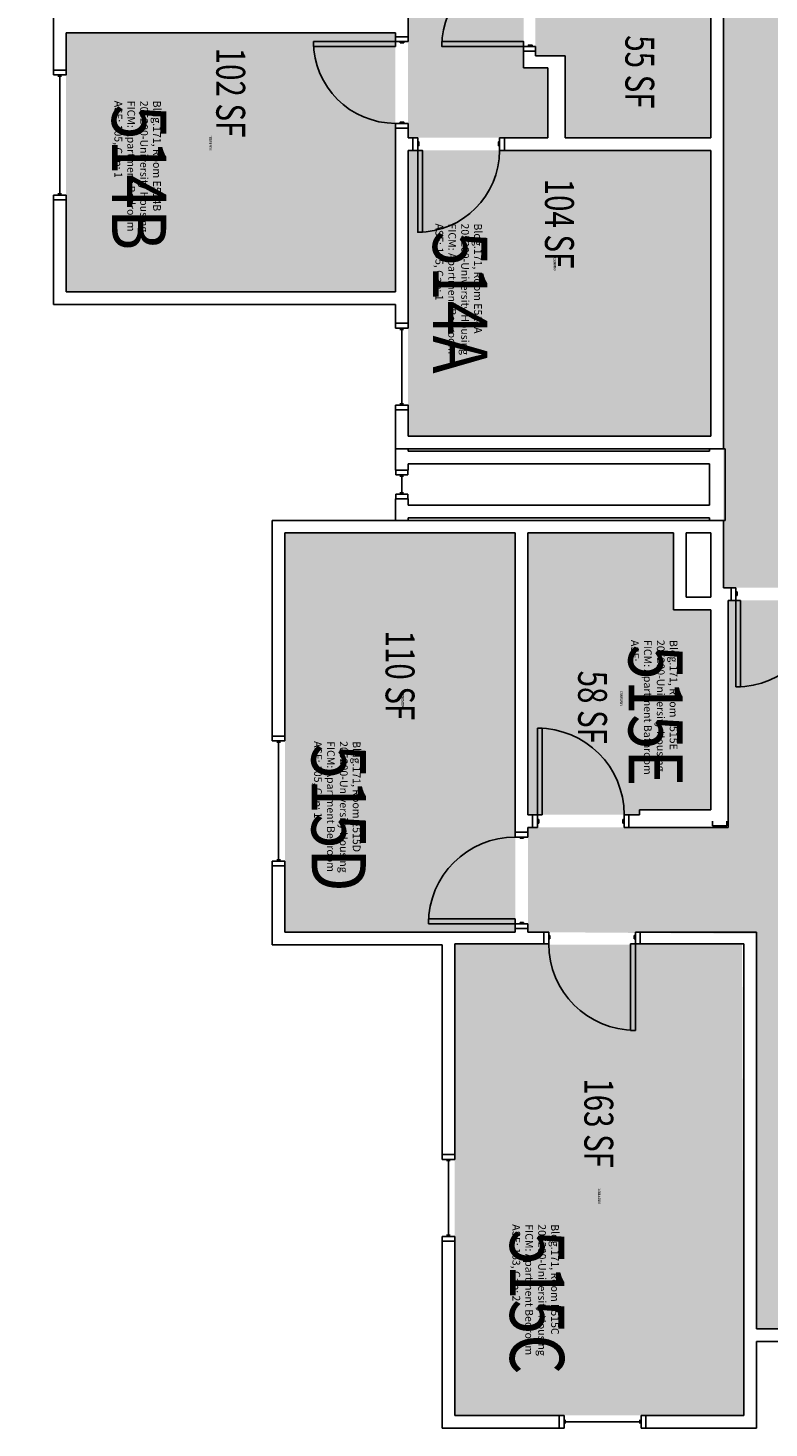
# Model space of a CAD drawing. Units: inches. Extents: x 9163 to 12690, y -254 to 1288.
# Drawn here: x 12063 to 12370, y -116 to 466 of the extents above; entities that cross this region are included whole.
import ezdxf
from ezdxf.enums import TextEntityAlignment as Align

# ---------------------------------------------------------------- set-up
doc = ezdxf.new("R2010")
doc.units = ezdxf.units.IN
doc.header["$LTSCALE"] = 48
doc.header["$MEASUREMENT"] = 0
for name, color, linetype in [('A-DOOR', 2, 'Continuous'), ('A-GLAZ', 1, 'Continuous'), ('A-IDEN-RNUM', 7, 'Continuous'), ('A-IDEN-SNUM', 4, 'Continuous'), ('A-IDEN-VNUM', 4, 'Continuous'), ('A-WALL', 5, 'Continuous'), ('AREA-TEXT', 3, 'Continuous'), ('Rooms-Category-Color', 7, 'Continuous'), ('Rooms-College-Color', 7, 'Continuous'), ('Rooms-Department-Color', 7, 'Continuous'), ('Rooms-Division-Color', 7, 'Continuous'), ('Rooms-Information', 7, 'Continuous')]:
    doc.layers.add(name, color=color, linetype=linetype)
doc.styles.add('AREA', font='arial.ttf', dxfattribs={"width": 0.75, "height": 12})
doc.styles.add('ROOMSNUMBER', font='txt.shx', dxfattribs={"height": 0.03})
doc.styles.add('ROOMVNUMBER', font='simplex.shx', dxfattribs={"width": 0.85})

msp = doc.modelspace()

# ---------------------------------------------------------------- hatches: boundary and pattern name
at = {"layer": 'Rooms-Category-Color', "true_color": 0xadadad}
msp.add_hatch(color=253, dxfattribs=at).paths.add_polyline_path([(11567.83, 967.26), (11573.08, 967.26), (11573.08, 955.26), (11586.08, 955.26), (11586.08, 949.26), (11718.14, 949.26), (11718.14, 925.25), (11979.46, 925.25), (11979.46, 949.26), (12351.33, 949.26), (12351.33, 915.16), (12326.33, 915.16), (12326.33, 856.04), (12351.33, 856.04), (12351.33, 233.63), (12411.33, 233.63), (12411.33, 271.26), (12411.33, 837.54), (12436.33, 837.54), (12436.33, 919.86), (12411.33, 919.86), (12411.33, 1009.26), (12297.55, 1009.26), (12297.55, 1034.26), (12215.23, 1034.26), (12215.23, 1009.26), (12031.19, 1009.26), (12031.19, 1034.26), (11948.87, 1034.26), (11948.87, 1009.26), (11567.83, 1009.26)])
at = {"layer": 'Rooms-Category-Color', "true_color": 0x728ef3}
for points in [[(12220.33, 420.63), (12220.33, 808.51), (12099.33, 808.51), (12099.33, 944.01), (12264.46, 944.01), (12264.46, 915.16), (12281.08, 915.16), (12281.08, 920.04), (12269.33, 920.04), (12269.33, 944.01), (12346.08, 944.01), (12346.08, 920.04), (12319.08, 920.04), (12319.08, 915.16), (12321.08, 915.16), (12321.08, 851.16), (12346.08, 851.16), (12346.08, 804.96), (12332.08, 804.96), (12332.08, 797.71), (12271.72, 797.71), (12271.72, 685.59), (12264.47, 685.59), (12264.47, 655.96), (12278.33, 655.96), (12278.33, 626.83), (12268.33, 626.83), (12268.33, 449.76), (12278.33, 449.76), (12278.33, 420.63)], [(12273.21, 454.63), (12273.21, 534.52), (12346.08, 534.52), (12346.08, 420.64), (12285.58, 420.62), (12285.58, 454.63)], [(12078.33, 464.26), (12078.33, 356.63), (12215.08, 356.63), (12215.07, 464.27), (12078.77, 464.27)], [(12346.08, 296.64), (12220.33, 296.63), (12220.33, 415.38), (12346.08, 415.38)], [(12169.21, 256.38), (12264.83, 256.38), (12264.83, 131.88), (12264.83, 90.51), (12169.21, 90.51)], [(12270.08, 256.38), (12270.08, 139.26), (12316.46, 139.26), (12316.46, 141.26), (12346.08, 141.26), (12346.08, 224.38), (12330.61, 224.38), (12330.61, 256.38)], [(12486.21, -74.37), (12364.98, -74.37), (12364.98, 89.77), (12270.1, 90.51), (12270.1, 134.01), (12353.33, 134.01), (12353.34, 228.38), (12416.6, 228.38), (12416.58, 141.26), (12474.71, 141.26), (12474.71, 134.01), (12581.08, 134.01), (12581.1, 90.51), (12486.23, 90.51)], [(12239.73, 85.26), (12359.02, 85.26), (12359.73, -110.37), (12239.73, -110.37)]]:
    msp.add_hatch(color=171, dxfattribs=at).paths.add_polyline_path(points)
at = {"layer": 'Rooms-College-Color', "true_color": 0xadadad}
for points in [[(11567.83, 967.26), (11573.08, 967.26), (11573.08, 955.26), (11586.08, 955.26), (11586.08, 949.26), (11718.14, 949.26), (11718.14, 925.25), (11979.46, 925.25), (11979.46, 949.26), (12351.33, 949.26), (12351.33, 915.16), (12326.33, 915.16), (12326.33, 856.04), (12351.33, 856.04), (12351.33, 233.63), (12411.33, 233.63), (12411.33, 271.26), (12411.33, 837.54), (12436.33, 837.54), (12436.33, 919.86), (12411.33, 919.86), (12411.33, 1009.26), (12297.55, 1009.26), (12297.55, 1034.26), (12215.23, 1034.26), (12215.23, 1009.26), (12031.19, 1009.26), (12031.19, 1034.26), (11948.87, 1034.26), (11948.87, 1009.26), (11567.83, 1009.26)], [(12220.33, 420.63), (12220.33, 808.51), (12099.33, 808.51), (12099.33, 944.01), (12264.46, 944.01), (12264.46, 915.16), (12281.08, 915.16), (12281.08, 920.04), (12269.33, 920.04), (12269.33, 944.01), (12346.08, 944.01), (12346.08, 920.04), (12319.08, 920.04), (12319.08, 915.16), (12321.08, 915.16), (12321.08, 851.16), (12346.08, 851.16), (12346.08, 804.96), (12332.08, 804.96), (12332.08, 797.71), (12271.72, 797.71), (12271.72, 685.59), (12264.47, 685.59), (12264.47, 655.96), (12278.33, 655.96), (12278.33, 626.83), (12268.33, 626.83), (12268.33, 449.76), (12278.33, 449.76), (12278.33, 420.63)], [(12273.21, 454.63), (12273.21, 534.52), (12346.08, 534.52), (12346.08, 420.64), (12285.58, 420.62), (12285.58, 454.63)], [(12078.33, 464.26), (12078.33, 356.63), (12215.08, 356.63), (12215.07, 464.27), (12078.77, 464.27)], [(12346.08, 296.64), (12220.33, 296.63), (12220.33, 415.38), (12346.08, 415.38)], [(12169.21, 256.38), (12264.83, 256.38), (12264.83, 131.88), (12264.83, 90.51), (12169.21, 90.51)], [(12270.08, 256.38), (12270.08, 139.26), (12316.46, 139.26), (12316.46, 141.26), (12346.08, 141.26), (12346.08, 224.38), (12330.61, 224.38), (12330.61, 256.38)], [(12486.21, -74.37), (12364.98, -74.37), (12364.98, 89.77), (12270.1, 90.51), (12270.1, 134.01), (12353.33, 134.01), (12353.34, 228.38), (12416.6, 228.38), (12416.58, 141.26), (12474.71, 141.26), (12474.71, 134.01), (12581.08, 134.01), (12581.1, 90.51), (12486.23, 90.51)], [(12239.73, 85.26), (12359.02, 85.26), (12359.73, -110.37), (12239.73, -110.37)]]:
    msp.add_hatch(color=253, dxfattribs=at).paths.add_polyline_path(points)
at = {"layer": 'Rooms-Department-Color', "true_color": 0xacacac}
msp.add_hatch(color=253, dxfattribs=at).paths.add_polyline_path([(11567.83, 967.26), (11573.08, 967.26), (11573.08, 955.26), (11586.08, 955.26), (11586.08, 949.26), (11718.14, 949.26), (11718.14, 925.25), (11979.46, 925.25), (11979.46, 949.26), (12351.33, 949.26), (12351.33, 915.16), (12326.33, 915.16), (12326.33, 856.04), (12351.33, 856.04), (12351.33, 233.63), (12411.33, 233.63), (12411.33, 271.26), (12411.33, 837.54), (12436.33, 837.54), (12436.33, 919.86), (12411.33, 919.86), (12411.33, 1009.26), (12297.55, 1009.26), (12297.55, 1034.26), (12215.23, 1034.26), (12215.23, 1009.26), (12031.19, 1009.26), (12031.19, 1034.26), (11948.87, 1034.26), (11948.87, 1009.26), (11567.83, 1009.26)])
at = {"layer": 'Rooms-Department-Color', "true_color": 0x604aed}
for points in [[(12220.33, 420.63), (12220.33, 808.51), (12099.33, 808.51), (12099.33, 944.01), (12264.46, 944.01), (12264.46, 915.16), (12281.08, 915.16), (12281.08, 920.04), (12269.33, 920.04), (12269.33, 944.01), (12346.08, 944.01), (12346.08, 920.04), (12319.08, 920.04), (12319.08, 915.16), (12321.08, 915.16), (12321.08, 851.16), (12346.08, 851.16), (12346.08, 804.96), (12332.08, 804.96), (12332.08, 797.71), (12271.72, 797.71), (12271.72, 685.59), (12264.47, 685.59), (12264.47, 655.96), (12278.33, 655.96), (12278.33, 626.83), (12268.33, 626.83), (12268.33, 449.76), (12278.33, 449.76), (12278.33, 420.63)], [(12273.21, 454.63), (12273.21, 534.52), (12346.08, 534.52), (12346.08, 420.64), (12285.58, 420.62), (12285.58, 454.63)], [(12078.33, 464.26), (12078.33, 356.63), (12215.08, 356.63), (12215.07, 464.27), (12078.77, 464.27)], [(12346.08, 296.64), (12220.33, 296.63), (12220.33, 415.38), (12346.08, 415.38)], [(12169.21, 256.38), (12264.83, 256.38), (12264.83, 131.88), (12264.83, 90.51), (12169.21, 90.51)], [(12270.08, 256.38), (12270.08, 139.26), (12316.46, 139.26), (12316.46, 141.26), (12346.08, 141.26), (12346.08, 224.38), (12330.61, 224.38), (12330.61, 256.38)], [(12486.21, -74.37), (12364.98, -74.37), (12364.98, 89.77), (12270.1, 90.51), (12270.1, 134.01), (12353.33, 134.01), (12353.34, 228.38), (12416.6, 228.38), (12416.58, 141.26), (12474.71, 141.26), (12474.71, 134.01), (12581.08, 134.01), (12581.1, 90.51), (12486.23, 90.51)], [(12239.73, 85.26), (12359.02, 85.26), (12359.73, -110.37), (12239.73, -110.37)]]:
    msp.add_hatch(color=173, dxfattribs=at).paths.add_polyline_path(points)
at = {"layer": 'Rooms-Division-Color', "true_color": 0xadadad}
msp.add_hatch(color=253, dxfattribs=at).paths.add_polyline_path([(11567.83, 967.26), (11573.08, 967.26), (11573.08, 955.26), (11586.08, 955.26), (11586.08, 949.26), (11718.14, 949.26), (11718.14, 925.25), (11979.46, 925.25), (11979.46, 949.26), (12351.33, 949.26), (12351.33, 915.16), (12326.33, 915.16), (12326.33, 856.04), (12351.33, 856.04), (12351.33, 233.63), (12411.33, 233.63), (12411.33, 271.26), (12411.33, 837.54), (12436.33, 837.54), (12436.33, 919.86), (12411.33, 919.86), (12411.33, 1009.26), (12297.55, 1009.26), (12297.55, 1034.26), (12215.23, 1034.26), (12215.23, 1009.26), (12031.19, 1009.26), (12031.19, 1034.26), (11948.87, 1034.26), (11948.87, 1009.26), (11567.83, 1009.26)])
at = {"layer": 'Rooms-Division-Color', "true_color": 0x604aed}
for points in [[(12220.33, 420.63), (12220.33, 808.51), (12099.33, 808.51), (12099.33, 944.01), (12264.46, 944.01), (12264.46, 915.16), (12281.08, 915.16), (12281.08, 920.04), (12269.33, 920.04), (12269.33, 944.01), (12346.08, 944.01), (12346.08, 920.04), (12319.08, 920.04), (12319.08, 915.16), (12321.08, 915.16), (12321.08, 851.16), (12346.08, 851.16), (12346.08, 804.96), (12332.08, 804.96), (12332.08, 797.71), (12271.72, 797.71), (12271.72, 685.59), (12264.47, 685.59), (12264.47, 655.96), (12278.33, 655.96), (12278.33, 626.83), (12268.33, 626.83), (12268.33, 449.76), (12278.33, 449.76), (12278.33, 420.63)], [(12273.21, 454.63), (12273.21, 534.52), (12346.08, 534.52), (12346.08, 420.64), (12285.58, 420.62), (12285.58, 454.63)], [(12078.33, 464.26), (12078.33, 356.63), (12215.08, 356.63), (12215.07, 464.27), (12078.77, 464.27)], [(12346.08, 296.64), (12220.33, 296.63), (12220.33, 415.38), (12346.08, 415.38)], [(12169.21, 256.38), (12264.83, 256.38), (12264.83, 131.88), (12264.83, 90.51), (12169.21, 90.51)], [(12270.08, 256.38), (12270.08, 139.26), (12316.46, 139.26), (12316.46, 141.26), (12346.08, 141.26), (12346.08, 224.38), (12330.61, 224.38), (12330.61, 256.38)], [(12486.21, -74.37), (12364.98, -74.37), (12364.98, 89.77), (12270.1, 90.51), (12270.1, 134.01), (12353.33, 134.01), (12353.34, 228.38), (12416.6, 228.38), (12416.58, 141.26), (12474.71, 141.26), (12474.71, 134.01), (12581.08, 134.01), (12581.1, 90.51), (12486.23, 90.51)], [(12239.73, 85.26), (12359.02, 85.26), (12359.73, -110.37), (12239.73, -110.37)]]:
    msp.add_hatch(color=173, dxfattribs=at).paths.add_polyline_path(points)

# ---------------------------------------------------------------- linework, layer by layer
at = {"layer": 'A-DOOR'}
for p, q in [((12356.46, 233.63), (12354.46, 233.63)), ((12354.46, 233.63), (12354.46, 228.38)), ((12356.46, 228.38), (12356.46, 233.63)), ((12354.46, 228.38), (12356.46, 228.38)), ((12356.46, 231.88), (12356.96, 231.88)), ((12356.46, 230.38), (12356.46, 231.88)), ((12356.96, 230.38), (12356.46, 230.38)), ((12356.46, 228.38), (12358.46, 228.38)), ((12356.46, 192.38), (12356.46, 228.38)), ((12356.96, 231.88), (12356.96, 230.38)), ((12358.46, 228.38), (12358.46, 192.38)), ((12358.46, 192.38), (12356.46, 192.38)), ((12276.08, 175.26), (12274.08, 175.26)), ((12274.08, 175.26), (12274.08, 139.26)), ((12276.08, 139.26), (12276.08, 175.26)), ((12272.08, 134.01), (12272.08, 139.26)), ((12272.08, 139.26), (12274.08, 139.26)), ((12274.08, 134.01), (12272.08, 134.01)), ((12274.08, 139.26), (12276.08, 139.26)), ((12274.08, 139.26), (12274.08, 134.01)), ((12274.58, 137.26), (12274.08, 137.26)), ((12274.08, 137.26), (12274.08, 135.76)), ((12274.08, 135.76), (12274.58, 135.76)), ((12274.58, 135.76), (12274.58, 137.26)), ((12309.58, 135.76), (12309.58, 137.26)), ((12309.58, 137.26), (12310.08, 137.26)), ((12310.08, 135.76), (12309.58, 135.76)), ((12312.08, 139.26), (12310.08, 139.26)), ((12310.08, 139.26), (12310.08, 134.01)), ((12310.08, 137.26), (12310.08, 135.76)), ((12310.08, 134.01), (12312.08, 134.01)), ((12312.08, 134.01), (12312.08, 139.26)), ((12270.08, 131.98), (12264.83, 131.98)), ((12264.83, 131.98), (12264.83, 129.98)), ((12264.83, 129.98), (12270.08, 129.98)), ((12266.83, 129.48), (12266.83, 129.98)), ((12266.83, 129.98), (12268.33, 129.98)), ((12268.33, 129.48), (12266.83, 129.48)), ((12268.33, 129.98), (12268.33, 129.48)), ((12270.08, 129.98), (12270.08, 131.98)), ((12264.83, 95.98), (12228.83, 95.98)), ((12228.83, 95.98), (12228.83, 93.98)), ((12228.83, 93.98), (12264.83, 93.98)), ((12264.83, 93.98), (12264.83, 95.98)), ((12264.83, 91.98), (12264.83, 93.98)), ((12264.83, 93.98), (12270.08, 93.98)), ((12268.33, 94.48), (12266.83, 94.48)), ((12266.83, 94.48), (12266.83, 93.98)), ((12266.83, 93.98), (12268.33, 93.98)), ((12268.33, 93.98), (12268.33, 94.48)), ((12270.08, 93.98), (12270.08, 91.98)), ((12270.08, 91.98), (12264.83, 91.98)), ((12278.73, 90.51), (12276.73, 90.51)), ((12276.73, 90.51), (12276.73, 85.63)), ((12278.73, 85.63), (12278.73, 90.51)), ((12278.73, 89.13), (12279.23, 89.13)), ((12278.73, 87.63), (12278.73, 89.13)), ((12279.23, 87.63), (12278.73, 87.63)), ((12279.23, 89.13), (12279.23, 87.63)), ((12314.73, 89.13), (12314.23, 89.13)), ((12314.23, 89.13), (12314.23, 87.63)), ((12314.23, 87.63), (12314.73, 87.63)), ((12314.73, 90.51), (12316.73, 90.51)), ((12314.73, 85.63), (12314.73, 90.51)), ((12314.73, 87.63), (12314.73, 89.13)), ((12316.73, 90.51), (12316.73, 85.63)), ((12276.73, 85.63), (12278.73, 85.63)), ((12314.73, 85.63), (12312.73, 85.63)), ((12312.73, 85.63), (12312.73, 49.63)), ((12314.73, 49.63), (12314.73, 85.63)), ((12316.73, 85.63), (12314.73, 85.63)), ((12312.73, 49.63), (12314.73, 49.63))]:
    msp.add_line(p, q, dxfattribs=at)
for points in [[(12215.08, 460.63), (12215.08, 458.63), (12181.08, 458.63), (12181.08, 460.63)], [(12220.33, 460.63), (12220.33, 462.63), (12215.08, 462.63), (12215.08, 460.63)], [(12218.58, 460.63), (12218.58, 460.13), (12217.08, 460.13), (12217.08, 460.63)], [(12268.33, 458.63), (12268.33, 460.63), (12234.33, 460.63), (12234.33, 458.63)], [(12273.21, 458.63), (12273.21, 456.63), (12268.33, 456.63), (12268.33, 458.63)], [(12271.83, 458.63), (12271.83, 459.13), (12270.33, 459.13), (12270.33, 458.63)], [(12220.33, 426.63), (12220.33, 424.63), (12215.08, 424.63), (12215.08, 426.63)], [(12218.58, 426.63), (12218.58, 427.13), (12217.08, 427.13), (12217.08, 426.63)], [(12224.33, 420.63), (12222.33, 420.63), (12222.33, 415.38), (12224.33, 415.38)], [(12258.33, 420.63), (12260.33, 420.63), (12260.33, 415.38), (12258.33, 415.38)], [(12224.33, 418.88), (12224.83, 418.88), (12224.83, 417.38), (12224.33, 417.38)], [(12224.33, 415.38), (12226.33, 415.38), (12226.33, 381.38), (12224.33, 381.38)], [(12258.33, 418.88), (12257.83, 418.88), (12257.83, 417.38), (12258.33, 417.38)]]:
    msp.add_lwpolyline(points, close=True, dxfattribs=at)
for centre, radius, start, end in [((12268.33, 458.63), 34, 90, 180), ((12274.08, 139.26), 36, 0, 90), ((12264.83, 93.98), 36, 90, 180), ((12314.73, 85.63), 36, 180, 270)]:
    msp.add_arc(centre, radius, start, end, dxfattribs=at)
at = {"layer": 'A-DOOR', "extrusion": (0, 0, -1)}
for centre, radius, start, end in [((-12215.08, 460.63), 34, 270, 0), ((-12224.33, 415.38), 34, 180, 270), ((-12356.46, 228.38), 36, 180, 270)]:
    msp.add_arc(centre, radius, start, end, dxfattribs=at)
at = {"layer": 'A-GLAZ'}
for p, q in [((12076.46, 446.27), (12074.96, 446.27)), ((12075.71, 446.27), (12075.71, 397.27)), ((12076.46, 397.27), (12074.96, 397.27)), ((12218.46, 341.01), (12216.96, 341.01)), ((12217.71, 341.01), (12217.71, 310.01)), ((12218.46, 310.01), (12216.96, 310.01)), ((12220.21, 282.51), (12215.21, 282.51)), ((12215.21, 282.51), (12215.21, 280.51)), ((12215.21, 280.51), (12220.21, 280.51)), ((12218.46, 280.51), (12216.96, 280.51)), ((12216.96, 280.01), (12218.46, 280.01)), ((12217.71, 273.01), (12217.71, 280.01)), ((12220.21, 280.51), (12220.21, 282.51)), ((12215.21, 270.51), (12215.21, 272.51)), ((12215.21, 272.51), (12220.21, 272.51)), ((12220.21, 270.51), (12215.21, 270.51)), ((12216.96, 273.01), (12218.46, 273.01)), ((12216.96, 272.51), (12218.46, 272.51)), ((12220.21, 272.51), (12220.21, 270.51)), ((12169.21, 171.97), (12163.96, 171.97)), ((12163.96, 171.97), (12163.96, 169.97)), ((12163.96, 169.97), (12169.21, 169.97)), ((12165.83, 169.47), (12167.33, 169.47)), ((12166.58, 169.47), (12166.58, 120.47)), ((12169.21, 169.97), (12169.21, 171.97)), ((12163.96, 117.97), (12163.96, 119.97)), ((12163.96, 119.97), (12169.21, 119.97)), ((12169.21, 117.97), (12163.96, 117.97)), ((12165.83, 120.47), (12167.33, 120.47)), ((12169.21, 119.97), (12169.21, 117.97)), ((12239.73, -1.99), (12234.48, -1.99)), ((12234.48, -1.99), (12234.48, -3.99)), ((12234.48, -3.99), (12239.73, -3.99)), ((12236.35, -4.49), (12237.85, -4.49)), ((12237.1, -4.49), (12237.1, -35.49)), ((12239.73, -3.99), (12239.73, -1.99)), ((12234.48, -37.99), (12234.48, -35.99)), ((12234.48, -35.99), (12239.73, -35.99)), ((12239.73, -37.99), (12234.48, -37.99)), ((12236.35, -35.49), (12237.85, -35.49)), ((12239.73, -35.99), (12239.73, -37.99)), ((12283.1, -115.62), (12283.1, -110.37)), ((12283.1, -110.37), (12285.1, -110.37)), ((12285.1, -110.37), (12285.1, -115.62)), ((12319.1, -110.37), (12317.1, -110.37)), ((12317.1, -110.37), (12317.1, -115.62)), ((12319.1, -115.62), (12319.1, -110.37)), ((12285.1, -115.62), (12283.1, -115.62)), ((12285.6, -112.24), (12285.6, -113.74)), ((12316.6, -112.99), (12285.6, -112.99)), ((12316.6, -112.24), (12316.6, -113.74)), ((12317.1, -115.62), (12319.1, -115.62))]:
    msp.add_line(p, q, dxfattribs=at)
for points in [[(12073.08, 446.77), (12073.08, 448.77), (12078.33, 448.77), (12078.33, 446.77)], [(12073.08, 396.77), (12073.08, 394.77), (12078.33, 394.77), (12078.33, 396.77)], [(12215.08, 341.51), (12215.08, 343.51), (12220.33, 343.51), (12220.33, 341.51)], [(12215.08, 309.51), (12215.08, 307.51), (12220.33, 307.51), (12220.33, 309.51)]]:
    msp.add_lwpolyline(points, close=True, dxfattribs=at)
at = {"layer": 'A-WALL'}
for p, q in [((12351.33, 420.01), (12351.33, 856.04)), ((12220.33, 462.63), (12220.33, 537.51)), ((12346.08, 534.52), (12346.08, 420.63)), ((12073.08, 500.19), (12073.08, 448.77)), ((12078.33, 464.26), (12215.08, 464.26)), ((12078.33, 448.77), (12078.33, 464.26)), ((12215.08, 464.26), (12215.08, 462.63)), ((12215.08, 462.63), (12220.33, 462.63)), ((12268.33, 456.63), (12268.33, 449.76)), ((12273.21, 456.63), (12268.33, 456.63)), ((12273.21, 454.63), (12273.21, 456.63)), ((12285.58, 454.63), (12273.21, 454.63)), ((12285.58, 420.63), (12285.58, 454.63)), ((12073.08, 448.77), (12078.33, 448.77)), ((12268.33, 449.76), (12278.33, 449.76)), ((12278.33, 449.76), (12278.33, 420.63)), ((12215.08, 424.63), (12215.08, 356.63)), ((12220.33, 424.63), (12215.08, 424.63)), ((12220.33, 420.63), (12220.33, 424.63)), ((12222.33, 420.63), (12220.33, 420.63)), ((12222.33, 415.38), (12222.33, 420.63)), ((12278.33, 420.63), (12260.33, 420.63)), ((12260.33, 420.63), (12260.33, 415.38)), ((12346.08, 420.63), (12285.58, 420.63)), ((12351.33, 291.38), (12351.33, 420.01)), ((12220.33, 352.01), (12220.33, 415.38)), ((12220.33, 415.38), (12222.33, 415.38)), ((12260.33, 415.38), (12346.08, 415.38)), ((12346.08, 415.38), (12346.08, 296.63)), ((12073.08, 394.77), (12073.08, 351.38)), ((12078.33, 394.77), (12073.08, 394.77)), ((12078.33, 356.63), (12078.33, 394.77)), ((12215.08, 356.63), (12078.33, 356.63)), ((12073.08, 351.38), (12215.08, 351.38)), ((12215.08, 351.38), (12215.08, 343.51)), ((12220.33, 343.51), (12220.33, 352.01)), ((12215.08, 343.51), (12220.33, 343.51)), ((12215.08, 307.51), (12215.08, 291.38)), ((12220.33, 307.51), (12215.08, 307.51)), ((12220.33, 296.63), (12220.33, 307.51)), ((12220.33, 291.38), (12215.08, 291.38)), ((12215.08, 291.38), (12215.08, 282.51)), ((12215.08, 291.38), (12351.33, 291.38)), ((12346.08, 296.63), (12220.33, 296.63)), ((12220.33, 290.38), (12220.33, 291.38)), ((12351.96, 291.38), (12345.46, 291.38)), ((12345.46, 291.38), (12345.46, 290.38)), ((12351.96, 261.63), (12351.96, 291.38)), ((12345.46, 290.38), (12220.33, 290.38)), ((12220.33, 285.13), (12345.46, 285.13)), ((12220.33, 282.51), (12220.33, 285.13)), ((12345.46, 285.13), (12345.46, 267.88)), ((12215.08, 282.51), (12220.33, 282.51)), ((12220.33, 270.51), (12215.08, 270.51)), ((12215.08, 270.51), (12215.08, 261.63)), ((12220.33, 267.88), (12220.33, 270.51)), ((12345.46, 267.88), (12220.33, 267.88)), ((12220.33, 262.63), (12345.46, 262.63)), ((12220.33, 261.63), (12220.33, 262.63)), ((12345.46, 262.63), (12345.46, 261.63)), ((12351.33, 261.63), (12163.96, 261.63)), ((12163.96, 261.63), (12163.96, 171.97)), ((12169.21, 256.38), (12264.83, 256.38)), ((12169.21, 171.97), (12169.21, 256.38)), ((12215.08, 261.63), (12220.33, 261.63)), ((12264.83, 256.38), (12264.83, 131.98)), ((12270.08, 256.38), (12330.61, 256.38)), ((12270.08, 139.26), (12270.08, 256.38)), ((12330.61, 256.38), (12330.61, 224.38)), ((12335.86, 256.38), (12346.08, 256.38)), ((12335.86, 229.63), (12335.86, 256.38)), ((12345.46, 261.63), (12351.96, 261.63)), ((12346.08, 256.38), (12346.08, 229.63)), ((12351.33, 233.63), (12351.33, 261.63)), ((12354.46, 233.63), (12351.33, 233.63)), ((12354.46, 228.38), (12354.46, 233.63)), ((12346.08, 229.63), (12335.86, 229.63)), ((12353.33, 228.38), (12354.46, 228.38)), ((12353.33, 134.01), (12353.33, 228.38)), ((12330.61, 224.38), (12346.08, 224.38)), ((12346.08, 224.38), (12346.08, 141.26)), ((12163.96, 171.97), (12169.21, 171.97)), ((12346.08, 141.26), (12316.46, 141.26)), ((12316.46, 141.26), (12316.46, 139.26)), ((12272.08, 139.26), (12270.08, 139.26)), ((12270.08, 131.98), (12270.08, 134.01)), ((12270.08, 134.01), (12272.08, 134.01)), ((12272.08, 134.01), (12272.08, 139.26)), ((12316.46, 139.26), (12312.08, 139.26)), ((12312.08, 139.26), (12312.08, 134.01)), ((12312.08, 134.01), (12318.83, 134.01)), ((12318.83, 134.01), (12353.33, 134.01)), ((12346.71, 134.63), (12346.71, 136.63)), ((12352.7, 134.63), (12346.71, 134.63)), ((12352.7, 136.63), (12352.7, 134.63)), ((12264.83, 131.98), (12270.08, 131.98)), ((12163.96, 117.97), (12163.96, 85.26)), ((12169.21, 117.97), (12163.96, 117.97)), ((12169.21, 90.51), (12169.21, 117.97)), ((12235.08, 90.51), (12169.21, 90.51)), ((12264.83, 90.51), (12235.08, 90.51)), ((12270.08, 91.98), (12264.83, 91.98)), ((12264.83, 91.98), (12264.83, 90.51)), ((12270.08, 90.51), (12270.08, 91.98)), ((12276.73, 90.51), (12270.08, 90.51)), ((12276.73, 85.63), (12276.73, 90.51)), ((12364.98, 90.51), (12316.73, 90.51)), ((12316.73, 90.51), (12316.73, 85.63)), ((12364.98, -74.37), (12364.98, 90.51)), ((12163.96, 85.26), (12234.48, 85.26)), ((12234.48, 85.26), (12234.48, -1.99)), ((12239.73, -1.99), (12239.73, 85.63)), ((12239.73, 85.63), (12276.73, 85.63)), ((12316.73, 85.63), (12359.73, 85.63)), ((12359.73, 85.63), (12359.73, -110.37)), ((12234.48, -1.99), (12239.73, -1.99)), ((12234.48, -37.99), (12234.48, -115.62)), ((12239.73, -37.99), (12234.48, -37.99)), ((12239.73, -110.37), (12239.73, -37.99)), ((12389.58, -74.37), (12364.98, -74.37)), ((12364.98, -79.62), (12389.58, -79.62)), ((12364.98, -115.62), (12364.98, -79.62)), ((12283.1, -110.37), (12239.73, -110.37)), ((12283.1, -115.62), (12283.1, -110.37)), ((12359.73, -110.37), (12319.1, -110.37)), ((12319.1, -110.37), (12319.1, -115.62)), ((12234.48, -115.62), (12283.1, -115.62)), ((12319.1, -115.62), (12364.98, -115.62))]:
    msp.add_line(p, q, dxfattribs=at)

# ---------------------------------------------------------------- texts
at = {"layer": 'A-IDEN-RNUM', "style": 'ROOMSNUMBER', "width": 0.85}
for s, p in [('0514-B0', (12138.27, 418.57)), ('0514-A0', (12281.3, 368.75)), ('0515-D0', (12218.18, 186.9)), ('0515-E0', (12308.81, 187.6)), ('0515-C0', (12299.74, -19.27))]:
    msp.add_text(s, height=1, rotation=270, dxfattribs=at).set_placement(p, align=Align.MIDDLE_CENTER)
at = {"layer": 'A-IDEN-SNUM', "style": 'ROOMSNUMBER', "width": 0.85}
for s, p in [('1710E514B0', (12138.27, 418.57)), ('1710E514A0', (12281.3, 368.75)), ('1710E515D0', (12218.18, 186.9)), ('1710E515E0', (12308.81, 187.6)), ('1710E515C0', (12299.74, -19.27))]:
    msp.add_text(s, height=1, rotation=270, dxfattribs=at).set_placement(p, align=Align.MIDDLE_CENTER)
at = {"layer": 'A-IDEN-VNUM', "style": 'ROOMVNUMBER', "width": 0.85}
for s, p in [('514B', (12108.65, 404.14)), ('514A', (12241.95, 352.24)), ('515E', (12323.18, 180.49)), ('515D', (12191.56, 137.99)), ('515C', (12273.92, -63.27))]:
    msp.add_text(s, height=22.5, rotation=270, dxfattribs=at).set_placement(p, align=Align.MIDDLE_CENTER)
at = {"layer": 'AREA-TEXT', "style": 'AREA', "width": 0.75}
for s, p in [('55 SF', (12316.57, 448.01)), ('102 SF', (12146.7, 439.44)), ('104 SF', (12283.21, 385)), ('110 SF', (12217.02, 197.18)), ('58 SF', (12296.97, 183.92)), ('163 SF', (12299.55, 11.08))]:
    msp.add_text(s, height=12, rotation=270, dxfattribs=at).set_placement(p, align=Align.MIDDLE_CENTER)

# ---------------------------------------------------------------- next in the draw order: texts
at = {"layer": 'Rooms-Information', "char_height": 3.2143, "width": 72, "attachment_point": 7, "rotation": 270, "style": 'ROOMVNUMBER', "bg_fill": 3, "box_fill_scale": 1.5, "bg_fill_color": 256, "bg_fill_true_color": 13158600, "bg_fill_transparency": 0}
for s, insert in [('Bldg.171, Room E514B^M^J205200-University Housing^M^JFICM: Apartment Bedroom^M^JASF: 105, Cap: 1', (12097.4, 436.02)), ('Bldg.171, Room E514A^M^J205200-University Housing^M^JFICM: Apartment Bedroom^M^JASF: 105, Cap: 1', (12230.7, 385.02)), ('Bldg.171, Room E515E^M^J205200-University Housing^M^JFICM: Apartment Bathroom^M^JASF: ', (12311.93, 211.91)), ('Bldg.171, Room E515D^M^J205200-University Housing^M^JFICM: Apartment Bedroom^M^JASF: 105, Cap: 1', (12180.31, 169.86)), ('Bldg.171, Room E515C^M^J205200-University Housing^M^JFICM: Apartment Bedroom^M^JASF: 163, Cap: 2', (12262.67, -30.94))]:
    msp.add_mtext(s, dxfattribs=dict(at, insert=insert))

doc.saveas('drawing.dxf')
